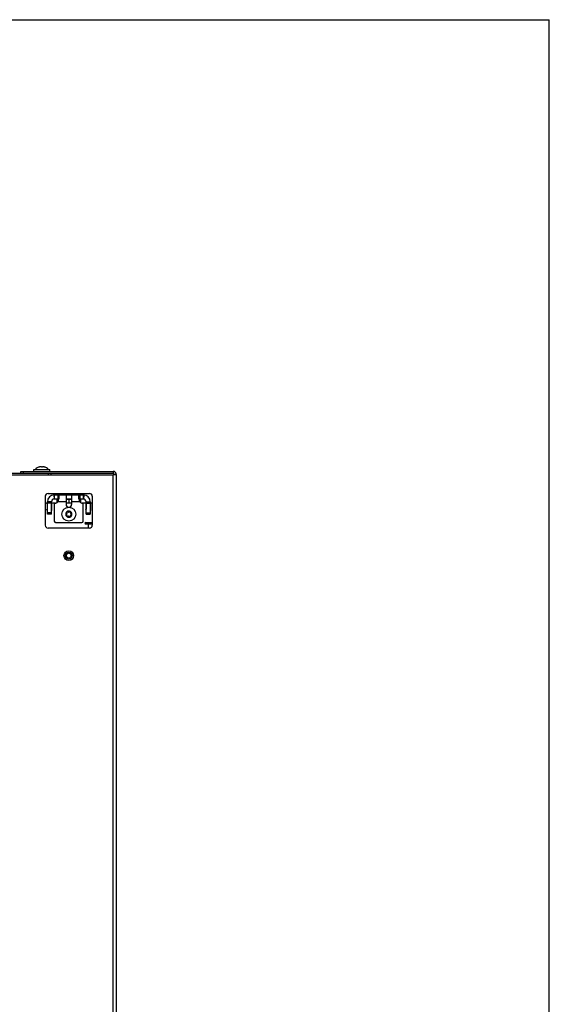
# Model space of a CAD drawing. Units: millimetres. Extents: x 0 to 420, y 0 to 297.
# Drawn here: x 382 to 420, y 226 to 297 of the extents above; entities that cross this region are included whole.
import ezdxf

# ---------------------------------------------------------------- set-up
doc = ezdxf.new("R2010")
doc.units = ezdxf.units.MM
doc.header["$LTSCALE"] = 23.1
doc.layers.get('0').update_dxf_attribs({"linetype": 'CONTINUOUS'})
doc.layers.add('AUTO_AXIS', color=7, linetype='CONTINUOUS')
doc.layers.add('RUNDUNGEN', color=7, linetype='CONTINUOUS')

msp = doc.modelspace()

# ---------------------------------------------------------------- linework, layer by layer
at = {"color": 7, "linetype": 'CONTINUOUS'}
for p, q in [((0, 297), (420, 297)), ((420, 0), (420, 297)), ((383.16, 264.637), (383.134, 264.629)), ((383.16, 264.622), (383.16, 264.637)), ((383.255, 264.629), (383.255, 264.629)), ((383.355, 264.629), (383.355, 264.629)), ((383.45, 264.622), (383.45, 264.637)), ((383.45, 264.637), (383.476, 264.629)), ((381.78, 264.15), (381.78, 264.299)), ((388.455, 264.15), (381.98, 264.149)), ((382.73, 264.434), (383.88, 264.435)), ((382.73, 264.299), (382.73, 264.434)), ((383.88, 264.3), (383.88, 264.435)), ((384.405, 262.7), (384.405, 262.609)), ((384.405, 262.609), (384.43, 262.6)), ((384.45, 262.6), (384.45, 262.3)), ((385.255, 262.7), (385.255, 262.657)), ((386.06, 262.6), (386.06, 262.3)), ((386.105, 262.609), (386.08, 262.6)), ((386.105, 262.609), (386.105, 262.7)), ((383.68, 261.95), (383.68, 261.575)), ((384.005, 262.1), (383.705, 262.1)), ((384.005, 261.2), (384.005, 262.1)), ((384.01, 261.95), (384.01, 261.575)), ((384.45, 262.3), (384.205, 262.3)), ((384.43, 262.3), (384.405, 262.291)), ((384.405, 262.05), (384.405, 262.291)), ((385.455, 262.3), (385.055, 262.3)), ((385.255, 262.243), (385.255, 262)), ((386.305, 262.3), (386.06, 262.3)), ((386.08, 262.3), (386.105, 262.291)), ((386.105, 262.291), (386.105, 262.05)), ((386.5, 261.95), (386.5, 261.575)), ((386.505, 261.2), (386.505, 262.1)), ((386.505, 262.1), (386.805, 262.1)), ((386.83, 261.95), (386.83, 261.575)), ((384.005, 261.2), (383.705, 261.2)), ((385.091, 261.25), (385.084, 261.25)), ((385.084, 261.151), (385.091, 261.151)), ((385.127, 261.324), (385.13, 261.318)), ((385.13, 261.083), (385.127, 261.077)), ((385.216, 261.368), (385.213, 261.374)), ((385.213, 261.027), (385.216, 261.033)), ((385.298, 261.374), (385.295, 261.368)), ((385.295, 261.033), (385.298, 261.027)), ((385.381, 261.318), (385.384, 261.324)), ((385.384, 261.077), (385.381, 261.083)), ((385.427, 261.25), (385.42, 261.25)), ((385.42, 261.151), (385.427, 261.151)), ((386.505, 261.2), (386.805, 261.2)), ((386.475, 260.6), (386.955, 260.6)), ((386.475, 260.5), (386.955, 260.5))]:
    msp.add_line(p, q, dxfattribs=at)
at = {"color": 9, "linetype": 'CONTINUOUS'}
for p, q in [((383.134, 264.616), (383.134, 264.629)), ((383.476, 264.617), (383.476, 264.629)), ((381.98, 264.149), (381.98, 264.299)), ((388.455, 264.3), (388.455, 264.15)), ((388.455, 216.65), (388.455, 264.05)), ((384.172, 262.599), (384.192, 262.3)), ((384.205, 262.6), (384.205, 262.3)), ((386.305, 262.6), (386.305, 262.3)), ((386.339, 262.599), (386.319, 262.3)), ((384.005, 262), (383.705, 262)), ((385.055, 262.1), (384.463, 262.1)), ((386.047, 262.1), (385.455, 262.1)), ((386.505, 262), (386.805, 262)), ((384.005, 261.3), (383.705, 261.3)), ((386.505, 261.3), (386.805, 261.3)), ((386.675, 260.2), (386.675, 260.5))]:
    msp.add_line(p, q, dxfattribs=at)
at = {"color": 3, "linetype": 'CONTINUOUS'}
for p, q in [((381.78, 264.299), (388.455, 264.3)), ((388.705, 264.05), (388.455, 264.05)), ((388.705, 216.65), (388.705, 264.05)), ((384.205, 262.6), (386.305, 262.6)), ((385.055, 262.6), (385.055, 261.897)), ((385.455, 262.6), (385.455, 261.897)), ((383.705, 261.2), (383.705, 262.1)), ((384.205, 261.94), (384.205, 260.7)), ((386.305, 260.7), (386.305, 261.94)), ((386.805, 262.1), (386.805, 261.2)), ((384.305, 260.6), (386.205, 260.6)), ((386.875, 260.5), (386.875, 260.6))]:
    msp.add_line(p, q, dxfattribs=at)
at = {"color": 7, "linetype": 'CONTINUOUS'}
for centre, radius in [((385.255, 261.2), 0.5), ((385.255, 258.2), 0.25), ((385.255, 258.2), 0.17)]:
    msp.add_circle(centre, radius, dxfattribs=at)
at = {"color": 3, "linetype": 'CONTINUOUS'}
msp.add_circle((385.255, 258.2), 0.35, dxfattribs=at)
at = {"color": 7, "linetype": 'CONTINUOUS'}
for centre, radius, start, end in [((383.305, 264.032), 0.623, 103.47924, 139.71317), ((383.305, 264.032), 0.623, 40.30683, 76.54076), ((388.455, 264.05), 0.1, 0, 90.01), ((384.205, 262.1), 0.2, 90, 180), ((384.933, 259.744), 2.554, 99.08824, 101.92078), ((385.578, 259.744), 2.554, 78.07922, 80.91176), ((386.305, 262.1), 0.2, 0, 90), ((383.68, 261.5), 0.025, 143.1301, 306.8699), ((383.58, 261.575), 0.1, 323.1301, 360), ((383.755, 261.4), 0.1, 120.02493, 126.8699), ((384.01, 261.5), 0.025, 258.46282, 36.8699), ((384.11, 261.575), 0.1, 180, 216.8699), ((385.255, 261.2), 0.225, 90, 240.00001), ((385.08, 261.2), 0.05, 85.73982, 274.26018), ((385.091, 261.296), 0.0453, 270, 30), ((385.091, 261.105), 0.0453, 330, 90), ((385.168, 261.352), 0.05, 25.73982, 214.26018), ((385.255, 261.391), 0.0453, 210, 330), ((385.255, 261.01), 0.0453, 30, 150), ((385.255, 261.2), 0.225, 270, 60.00001), ((385.343, 261.049), 0.05, 205.73982, 34.26018), ((385.42, 261.296), 0.0453, 150, 270), ((385.42, 261.105), 0.0453, 90, 210), ((385.43, 261.2), 0.05, 265.73982, 94.26018), ((386.5, 261.5), 0.025, 143.1301, 281.53718), ((386.4, 261.575), 0.1, 323.1301, 360), ((386.755, 261.4), 0.1, 53.1301, 59.97507), ((386.83, 261.5), 0.025, 233.1301, 36.8699), ((386.93, 261.575), 0.1, 180, 216.8699), ((386.475, 260.55), 0.05, 90, 270)]:
    msp.add_arc(centre, radius, start, end, dxfattribs=at)
at = {"color": 3, "linetype": 'CONTINUOUS'}
for centre, radius, start, end in [((388.455, 264.05), 0.25, 0, 90.01), ((384.205, 262.1), 0.5, 90, 180), ((386.305, 262.1), 0.5, 0, 90), ((385.255, 261.897), 0.2, 180, 261.47074), ((385.255, 261.897), 0.2, 278.52926, 360), ((384.305, 260.7), 0.1, 180, 270), ((386.205, 260.7), 0.1, 270, 360)]:
    msp.add_arc(centre, radius, start, end, dxfattribs=at)
at = {"color": 7, "linetype": 'CONTINUOUS'}
for points, knots in [([(383.184, 264.629), (383.176, 264.626), (383.16, 264.622), (383.135, 264.616), (383.122, 264.615), (383.108, 264.614), (383.108, 264.616)], [0, 0, 0, 0, 0.327607, 0.659687, 0.90636, 1, 1, 1, 1]), ([(383.108, 264.616), (383.108, 264.617), (383.111, 264.62), (383.119, 264.624), (383.128, 264.627), (383.134, 264.629)], [0, 0, 0, 0, 0.102434, 0.310664, 1, 1, 1, 1]), ([(383.233, 264.637), (383.22, 264.637), (383.204, 264.635), (383.188, 264.63), (383.184, 264.629)], [0, 0, 0, 0, 0.761011, 1, 1, 1, 1]), ([(383.255, 264.629), (383.255, 264.632), (383.246, 264.637), (383.238, 264.637), (383.233, 264.637)], [0, 0, 0, 0, 0.324922, 1, 1, 1, 1]), ([(383.355, 264.629), (383.355, 264.627), (383.35, 264.622), (383.334, 264.616), (383.305, 264.613), (383.277, 264.616), (383.26, 264.622), (383.255, 264.627), (383.255, 264.629)], [0, 0, 0, 0, 0.06014, 0.167226, 0.499929, 0.832647, 0.939821, 1, 1, 1, 1]), ([(383.378, 264.637), (383.372, 264.637), (383.365, 264.637), (383.355, 264.632), (383.355, 264.629)], [0, 0, 0, 0, 0.675119, 1, 1, 1, 1]), ([(383.426, 264.629), (383.423, 264.63), (383.407, 264.635), (383.39, 264.637), (383.378, 264.637)], [0, 0, 0, 0, 0.239007, 1, 1, 1, 1]), ([(383.503, 264.616), (383.503, 264.614), (383.489, 264.615), (383.475, 264.616), (383.451, 264.622), (383.435, 264.626), (383.426, 264.629)], [0, 0, 0, 0, 0.093613, 0.3402, 0.67228, 1, 1, 1, 1]), ([(383.476, 264.629), (383.483, 264.627), (383.492, 264.624), (383.5, 264.62), (383.503, 264.617), (383.503, 264.616)], [0, 0, 0, 0, 0.68926, 0.897521, 1, 1, 1, 1]), ([(385.255, 262.657), (385.185, 262.643), (385.044, 262.618), (384.83, 262.605), (384.616, 262.618), (384.475, 262.643), (384.405, 262.657)], [0, 0, 0, 0, 0.250382, 0.5, 0.749618, 1, 1, 1, 1]), ([(386.105, 262.657), (386.035, 262.643), (385.894, 262.618), (385.68, 262.605), (385.466, 262.618), (385.325, 262.643), (385.255, 262.657)], [0, 0, 0, 0, 0.250382, 0.5, 0.749618, 1, 1, 1, 1]), ([(384.534, 262.283), (384.523, 262.291), (384.495, 262.299), (384.466, 262.3), (384.45, 262.3)], [0, 0, 0, 0, 0.455024, 1, 1, 1, 1]), ([(386.06, 262.3), (386.045, 262.3), (386.016, 262.299), (385.987, 262.291), (385.977, 262.283)], [0, 0, 0, 0, 0.544976, 1, 1, 1, 1])]:
    msp.add_open_spline(points, degree=3, knots=knots, dxfattribs=at)
at = {"color": 3, "linetype": 'CONTINUOUS'}
for points, knots in [([(384.555, 262.446), (384.555, 262.469), (384.553, 262.509), (384.536, 262.563), (384.498, 262.597), (384.467, 262.6), (384.45, 262.6)], [0, 0, 0, 0, 0.320903, 0.567978, 0.771005, 1, 1, 1, 1]), ([(384.463, 262.1), (384.495, 262.157), (384.537, 262.271), (384.555, 262.391), (384.555, 262.446)], [0, 0, 0, 0, 0.538088, 1, 1, 1, 1]), ([(386.06, 262.6), (386.044, 262.6), (386.012, 262.597), (385.975, 262.563), (385.958, 262.509), (385.955, 262.469), (385.955, 262.446)], [0, 0, 0, 0, 0.228995, 0.432022, 0.679097, 1, 1, 1, 1]), ([(385.955, 262.446), (385.955, 262.391), (385.974, 262.271), (386.015, 262.157), (386.047, 262.1)], [0, 0, 0, 0, 0.461912, 1, 1, 1, 1])]:
    msp.add_open_spline(points, degree=3, knots=knots, dxfattribs=at)
at = {"color": 7, "linetype": 'CONTINUOUS'}
for points in [[(385.255, 262.243), (385.189, 262.257), (385.122, 262.269), (385.055, 262.277)], [(385.455, 262.277), (385.388, 262.269), (385.322, 262.257), (385.255, 262.243)]]:
    msp.add_open_spline(points, degree=3, dxfattribs=at)
at = {"layer": 'AUTO_AXIS', "color": 7, "linetype": 'CONTINUOUS'}
for centre, radius, start, end in [((385.168, 261.049), 0.05, 145.73982, 334.26018), ((385.255, 261.2), 0.225, 240.00011, 270), ((385.255, 261.2), 0.225, 60.00011, 90), ((385.343, 261.352), 0.05, 325.73982, 154.26018)]:
    msp.add_arc(centre, radius, start, end, dxfattribs=at)
at = {"layer": 'RUNDUNGEN', "color": 3, "linetype": 'CONTINUOUS'}
for p, q in [((383.785, 264.15), (378.905, 264.15)), ((380.755, 264.05), (388.455, 264.05)), ((383.555, 262.5), (383.555, 260.4)), ((383.755, 262.7), (386.755, 262.7)), ((386.955, 262.5), (386.955, 260.4)), ((386.755, 260.2), (383.755, 260.2))]:
    msp.add_line(p, q, dxfattribs=at)
at = {"layer": 'RUNDUNGEN', "color": 9, "linetype": 'CONTINUOUS'}
msp.add_line((383.785, 264.05), (383.785, 264.15), dxfattribs=at)
at = {"layer": 'RUNDUNGEN', "color": 7, "linetype": 'CONTINUOUS'}
for p, q in [((383.985, 264.05), (383.985, 264.15)), ((383.63, 262), (383.555, 262)), ((384.301, 262), (384.06, 262)), ((385.455, 262), (385.055, 262)), ((386.45, 262), (386.21, 262)), ((386.955, 262), (386.88, 262))]:
    msp.add_line(p, q, dxfattribs=at)
at = {"layer": 'RUNDUNGEN', "color": 3, "linetype": 'CONTINUOUS'}
for centre, radius, start, end in [((383.755, 262.5), 0.2, 90, 180), ((386.755, 262.5), 0.2, 0, 90), ((384.255, 261.94), 0.05, 97.18076, 180), ((384.205, 262.337), 0.35, 277.18076, 317.47556), ((386.305, 262.337), 0.35, 222.52444, 262.81924), ((386.255, 261.94), 0.05, 0, 82.81924), ((383.755, 260.4), 0.2, 180, 270), ((386.755, 260.4), 0.2, 270, 360)]:
    msp.add_arc(centre, radius, start, end, dxfattribs=at)
at = {"layer": 'RUNDUNGEN', "color": 7, "linetype": 'CONTINUOUS'}
for centre, start, end in [((383.63, 261.95), 0, 90), ((384.06, 261.95), 90, 180), ((386.45, 261.95), 0, 90), ((386.88, 261.95), 90, 180)]:
    msp.add_arc(centre, 0.05, start, end, dxfattribs=at)

doc.saveas('drawing.dxf')
